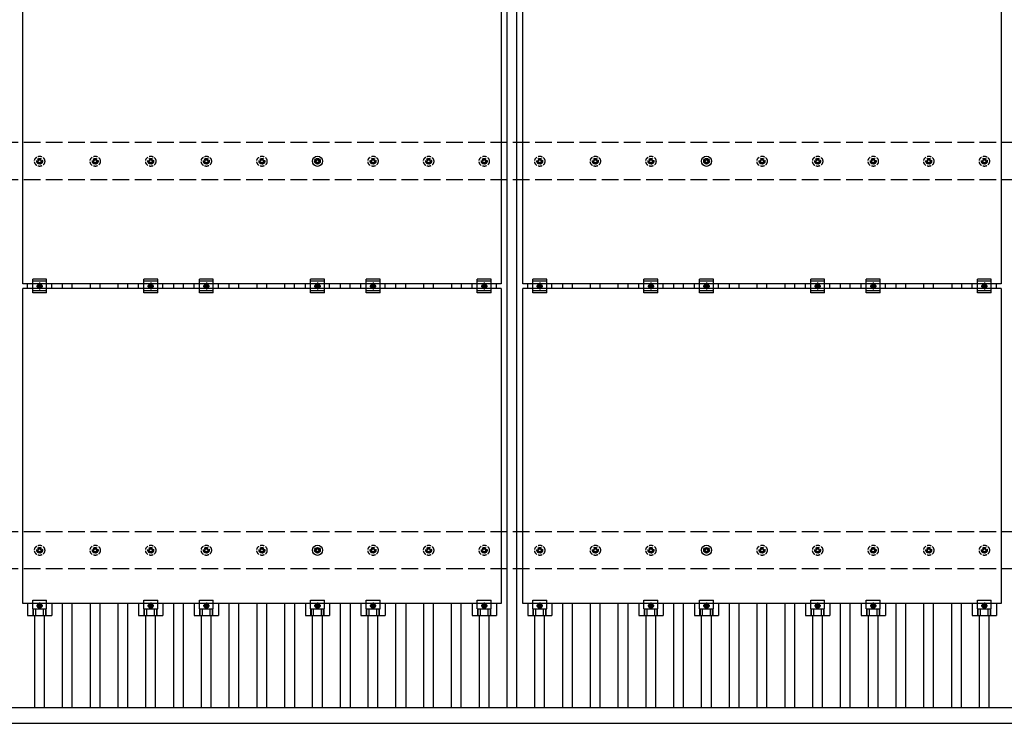
# Model space of a CAD drawing. Units: millimetres. Extents: x 0 to 33640, y 0 to 23760.
# Drawn here: x 4313 to 7856, y 14701 to 17233 of the extents above; entities that cross this region are included whole.
import ezdxf

# ---------------------------------------------------------------- set-up
doc = ezdxf.new("R2010")
doc.units = ezdxf.units.MM
doc.linetypes.add('YCENTER_1', pattern=[13, 10, -1, 1, -1])
doc.linetypes.add('YHIDDEN_1', pattern=[4, 3, -1])
doc.layers.add('YKK_13', color=4, linetype='Continuous', lineweight=30)
doc.layers.add('YKK_A1', color=4, linetype='Continuous', lineweight=30)

msp = doc.modelspace()

# ---------------------------------------------------------------- linework, layer by layer
at = {"layer": 'YKK_13'}
for p, q in [((4323.4, 16283.1), (4323.4, 17417.1)), ((6045.4, 17417.1), (6045.4, 16283.1)), ((6123.4, 16283.1), (6123.4, 17417.1)), ((7845.4, 17417.1), (7845.4, 16283.1)), ((5382.7, 16733.6), (5382.7, 16729.1)), ((5386.2, 16733.6), (5386.2, 16729.1)), ((6782.7, 16733.6), (6782.7, 16729.1)), ((6786.2, 16733.6), (6786.2, 16729.1)), ((5374.4, 16725.3), (5378.8, 16725.3)), ((5374.4, 16721.8), (5378.8, 16721.8)), ((5382.7, 16718), (5382.7, 16713.6)), ((5386.2, 16718), (5386.2, 16713.6)), ((5390, 16725.3), (5394.4, 16725.3)), ((5390, 16721.8), (5394.4, 16721.8)), ((6774.4, 16725.3), (6778.8, 16725.3)), ((6774.4, 16721.8), (6778.8, 16721.8)), ((6782.7, 16718), (6782.7, 16713.6)), ((6786.2, 16718), (6786.2, 16713.6)), ((6790, 16725.3), (6794.4, 16725.3)), ((6790, 16721.8), (6794.4, 16721.8)), ((6045.4, 16283.1), (4323.4, 16283.1)), ((4323.4, 15132.1), (4323.4, 16266.1)), ((6045.4, 16266.1), (4323.4, 16266.1)), ((4340.8, 16266.1), (4340.8, 16283.1)), ((4359.4, 16249.6), (4359.4, 16299.6)), ((4409.4, 16299.6), (4359.4, 16299.6)), ((4409.4, 16291.6), (4359.4, 16291.6)), ((4377.9, 16278.3), (4384.4, 16282.1)), ((4377.9, 16270.8), (4377.9, 16278.3)), ((4384.4, 16267.1), (4377.9, 16270.8)), ((4384.4, 16282.1), (4390.9, 16278.3)), ((4390.9, 16270.8), (4384.4, 16267.1)), ((4390.9, 16278.3), (4390.9, 16270.8)), ((4409.4, 16249.6), (4409.4, 16299.6)), ((4428.1, 16266.1), (4428.1, 16283.1)), ((4740.8, 16266.1), (4740.8, 16283.1)), ((4759.4, 16249.6), (4759.4, 16299.6)), ((4809.4, 16299.6), (4759.4, 16299.6)), ((4809.4, 16291.6), (4759.4, 16291.6)), ((4777.9, 16278.3), (4784.4, 16282.1)), ((4777.9, 16270.8), (4777.9, 16278.3)), ((4784.4, 16267.1), (4777.9, 16270.8)), ((4784.4, 16282.1), (4790.9, 16278.3)), ((4790.9, 16270.8), (4784.4, 16267.1)), ((4790.9, 16278.3), (4790.9, 16270.8)), ((4809.4, 16249.6), (4809.4, 16299.6)), ((4828.1, 16266.1), (4828.1, 16283.1)), ((4940.8, 16266.1), (4940.8, 16283.1)), ((4959.4, 16249.6), (4959.4, 16299.6)), ((5009.4, 16299.6), (4959.4, 16299.6)), ((5009.4, 16291.6), (4959.4, 16291.6)), ((4977.9, 16278.3), (4984.4, 16282.1)), ((4977.9, 16270.8), (4977.9, 16278.3)), ((4984.4, 16267.1), (4977.9, 16270.8)), ((4984.4, 16282.1), (4990.9, 16278.3)), ((4990.9, 16270.8), (4984.4, 16267.1)), ((4990.9, 16278.3), (4990.9, 16270.8)), ((5009.4, 16249.6), (5009.4, 16299.6)), ((5028.1, 16266.1), (5028.1, 16283.1)), ((5340.8, 16266.1), (5340.8, 16283.1)), ((5359.4, 16249.6), (5359.4, 16299.6)), ((5409.4, 16299.6), (5359.4, 16299.6)), ((5409.4, 16291.6), (5359.4, 16291.6)), ((5377.9, 16278.3), (5384.4, 16282.1)), ((5377.9, 16270.8), (5377.9, 16278.3)), ((5384.4, 16267.1), (5377.9, 16270.8)), ((5384.4, 16282.1), (5390.9, 16278.3)), ((5390.9, 16270.8), (5384.4, 16267.1)), ((5390.9, 16278.3), (5390.9, 16270.8)), ((5409.4, 16249.6), (5409.4, 16299.6)), ((5428.1, 16266.1), (5428.1, 16283.1)), ((5540.8, 16266.1), (5540.8, 16283.1)), ((5559.4, 16249.6), (5559.4, 16299.6)), ((5609.4, 16299.6), (5559.4, 16299.6)), ((5609.4, 16291.6), (5559.4, 16291.6)), ((5577.9, 16278.3), (5584.4, 16282.1)), ((5577.9, 16270.8), (5577.9, 16278.3)), ((5584.4, 16267.1), (5577.9, 16270.8)), ((5584.4, 16282.1), (5590.9, 16278.3)), ((5590.9, 16270.8), (5584.4, 16267.1)), ((5590.9, 16278.3), (5590.9, 16270.8)), ((5609.4, 16249.6), (5609.4, 16299.6)), ((5628.1, 16266.1), (5628.1, 16283.1)), ((5940.8, 16266.1), (5940.8, 16283.1)), ((5959.4, 16249.6), (5959.4, 16299.6)), ((6009.4, 16299.6), (5959.4, 16299.6)), ((6009.4, 16291.6), (5959.4, 16291.6)), ((5977.9, 16278.3), (5984.4, 16282.1)), ((5977.9, 16270.8), (5977.9, 16278.3)), ((5984.4, 16267.1), (5977.9, 16270.8)), ((5984.4, 16282.1), (5990.9, 16278.3)), ((5990.9, 16270.8), (5984.4, 16267.1)), ((5990.9, 16278.3), (5990.9, 16270.8)), ((6009.4, 16249.6), (6009.4, 16299.6)), ((6028.1, 16266.1), (6028.1, 16283.1)), ((6045.4, 16266.1), (6045.4, 15132.1)), ((7845.4, 16283.1), (6123.4, 16283.1)), ((6123.4, 15132.1), (6123.4, 16266.1)), ((7845.4, 16266.1), (6123.4, 16266.1)), ((6140.8, 16266.1), (6140.8, 16283.1)), ((6159.4, 16249.6), (6159.4, 16299.6)), ((6209.4, 16299.6), (6159.4, 16299.6)), ((6209.4, 16291.6), (6159.4, 16291.6)), ((6177.9, 16278.3), (6184.4, 16282.1)), ((6177.9, 16270.8), (6177.9, 16278.3)), ((6184.4, 16267.1), (6177.9, 16270.8)), ((6184.4, 16282.1), (6190.9, 16278.3)), ((6190.9, 16270.8), (6184.4, 16267.1)), ((6190.9, 16278.3), (6190.9, 16270.8)), ((6209.4, 16249.6), (6209.4, 16299.6)), ((6228.1, 16266.1), (6228.1, 16283.1)), ((6540.8, 16266.1), (6540.8, 16283.1)), ((6559.4, 16249.6), (6559.4, 16299.6)), ((6609.4, 16299.6), (6559.4, 16299.6)), ((6609.4, 16291.6), (6559.4, 16291.6)), ((6577.9, 16278.3), (6584.4, 16282.1)), ((6577.9, 16270.8), (6577.9, 16278.3)), ((6584.4, 16267.1), (6577.9, 16270.8)), ((6584.4, 16282.1), (6590.9, 16278.3)), ((6590.9, 16270.8), (6584.4, 16267.1)), ((6590.9, 16278.3), (6590.9, 16270.8)), ((6609.4, 16249.6), (6609.4, 16299.6)), ((6628.1, 16266.1), (6628.1, 16283.1)), ((6740.8, 16266.1), (6740.8, 16283.1)), ((6759.4, 16249.6), (6759.4, 16299.6)), ((6809.4, 16299.6), (6759.4, 16299.6)), ((6809.4, 16291.6), (6759.4, 16291.6)), ((6777.9, 16278.3), (6784.4, 16282.1)), ((6777.9, 16270.8), (6777.9, 16278.3)), ((6784.4, 16267.1), (6777.9, 16270.8)), ((6784.4, 16282.1), (6790.9, 16278.3)), ((6790.9, 16270.8), (6784.4, 16267.1)), ((6790.9, 16278.3), (6790.9, 16270.8)), ((6809.4, 16249.6), (6809.4, 16299.6)), ((6828.1, 16266.1), (6828.1, 16283.1)), ((7140.8, 16266.1), (7140.8, 16283.1)), ((7159.4, 16249.6), (7159.4, 16299.6)), ((7209.4, 16299.6), (7159.4, 16299.6)), ((7209.4, 16291.6), (7159.4, 16291.6)), ((7177.9, 16278.3), (7184.4, 16282.1)), ((7177.9, 16270.8), (7177.9, 16278.3)), ((7184.4, 16267.1), (7177.9, 16270.8)), ((7184.4, 16282.1), (7190.9, 16278.3)), ((7190.9, 16270.8), (7184.4, 16267.1)), ((7190.9, 16278.3), (7190.9, 16270.8)), ((7209.4, 16249.6), (7209.4, 16299.6)), ((7228.1, 16266.1), (7228.1, 16283.1)), ((7340.8, 16266.1), (7340.8, 16283.1)), ((7359.4, 16249.6), (7359.4, 16299.6)), ((7409.4, 16299.6), (7359.4, 16299.6)), ((7409.4, 16291.6), (7359.4, 16291.6)), ((7377.9, 16278.3), (7384.4, 16282.1)), ((7377.9, 16270.8), (7377.9, 16278.3)), ((7384.4, 16267.1), (7377.9, 16270.8)), ((7384.4, 16282.1), (7390.9, 16278.3)), ((7390.9, 16270.8), (7384.4, 16267.1)), ((7390.9, 16278.3), (7390.9, 16270.8)), ((7409.4, 16249.6), (7409.4, 16299.6)), ((7428.1, 16266.1), (7428.1, 16283.1)), ((7740.8, 16266.1), (7740.8, 16283.1)), ((7759.4, 16249.6), (7759.4, 16299.6)), ((7809.4, 16299.6), (7759.4, 16299.6)), ((7809.4, 16291.6), (7759.4, 16291.6)), ((7777.9, 16278.3), (7784.4, 16282.1)), ((7777.9, 16270.8), (7777.9, 16278.3)), ((7784.4, 16267.1), (7777.9, 16270.8)), ((7784.4, 16282.1), (7790.9, 16278.3)), ((7790.9, 16270.8), (7784.4, 16267.1)), ((7790.9, 16278.3), (7790.9, 16270.8)), ((7809.4, 16249.6), (7809.4, 16299.6)), ((7828.1, 16266.1), (7828.1, 16283.1)), ((7845.4, 16266.1), (7845.4, 15132.1)), ((4409.4, 16257.6), (4359.4, 16257.6)), ((4409.4, 16249.6), (4359.4, 16249.6)), ((4809.4, 16257.6), (4759.4, 16257.6)), ((4809.4, 16249.6), (4759.4, 16249.6)), ((5009.4, 16257.6), (4959.4, 16257.6)), ((5009.4, 16249.6), (4959.4, 16249.6)), ((5409.4, 16257.6), (5359.4, 16257.6)), ((5409.4, 16249.6), (5359.4, 16249.6)), ((5609.4, 16257.6), (5559.4, 16257.6)), ((5609.4, 16249.6), (5559.4, 16249.6)), ((6009.4, 16257.6), (5959.4, 16257.6)), ((6009.4, 16249.6), (5959.4, 16249.6)), ((6209.4, 16257.6), (6159.4, 16257.6)), ((6209.4, 16249.6), (6159.4, 16249.6)), ((6609.4, 16257.6), (6559.4, 16257.6)), ((6609.4, 16249.6), (6559.4, 16249.6)), ((6809.4, 16257.6), (6759.4, 16257.6)), ((6809.4, 16249.6), (6759.4, 16249.6)), ((7209.4, 16257.6), (7159.4, 16257.6)), ((7209.4, 16249.6), (7159.4, 16249.6)), ((7409.4, 16257.6), (7359.4, 16257.6)), ((7409.4, 16249.6), (7359.4, 16249.6)), ((7809.4, 16257.6), (7759.4, 16257.6)), ((7809.4, 16249.6), (7759.4, 16249.6)), ((5374.4, 15325.3), (5378.8, 15325.3)), ((5374.4, 15321.8), (5378.8, 15321.8)), ((5382.7, 15333.6), (5382.7, 15329.1)), ((5382.7, 15318), (5382.7, 15313.6)), ((5386.2, 15333.6), (5386.2, 15329.1)), ((5386.2, 15318), (5386.2, 15313.6)), ((5390, 15325.3), (5394.4, 15325.3)), ((5390, 15321.8), (5394.4, 15321.8)), ((6774.4, 15325.3), (6778.8, 15325.3)), ((6774.4, 15321.8), (6778.8, 15321.8)), ((6782.7, 15333.6), (6782.7, 15329.1)), ((6782.7, 15318), (6782.7, 15313.6)), ((6786.2, 15333.6), (6786.2, 15329.1)), ((6786.2, 15318), (6786.2, 15313.6)), ((6790, 15325.3), (6794.4, 15325.3)), ((6790, 15321.8), (6794.4, 15321.8)), ((6045.4, 15132.1), (4323.4, 15132.1)), ((4340.8, 15132.1), (4340.8, 15088.6)), ((4359.4, 15112.8), (4359.4, 15144.1)), ((4359.4, 15144.1), (4409.4, 15144.1)), ((4384.4, 15131.1), (4377.9, 15127.3)), ((4390.9, 15127.3), (4384.4, 15131.1)), ((4409.4, 15112.8), (4409.4, 15144.1)), ((4428.1, 15132.1), (4428.1, 15088.6)), ((4740.8, 15132.1), (4740.8, 15088.6)), ((4759.4, 15112.8), (4759.4, 15144.1)), ((4759.4, 15144.1), (4809.4, 15144.1)), ((4784.4, 15131.1), (4777.9, 15127.3)), ((4790.9, 15127.3), (4784.4, 15131.1)), ((4809.4, 15112.8), (4809.4, 15144.1)), ((4828.1, 15132.1), (4828.1, 15088.6)), ((4940.8, 15132.1), (4940.8, 15088.6)), ((4959.4, 15112.8), (4959.4, 15144.1)), ((4959.4, 15144.1), (5009.4, 15144.1)), ((4984.4, 15131.1), (4977.9, 15127.3)), ((4990.9, 15127.3), (4984.4, 15131.1)), ((5009.4, 15112.8), (5009.4, 15144.1)), ((5028.1, 15132.1), (5028.1, 15088.6)), ((5340.8, 15132.1), (5340.8, 15088.6)), ((5359.4, 15112.8), (5359.4, 15144.1)), ((5359.4, 15144.1), (5409.4, 15144.1)), ((5384.4, 15131.1), (5377.9, 15127.3)), ((5390.9, 15127.3), (5384.4, 15131.1)), ((5409.4, 15112.8), (5409.4, 15144.1)), ((5428.1, 15132.1), (5428.1, 15088.6)), ((5540.8, 15132.1), (5540.8, 15088.6)), ((5559.4, 15112.8), (5559.4, 15144.1)), ((5559.4, 15144.1), (5609.4, 15144.1)), ((5584.4, 15131.1), (5577.9, 15127.3)), ((5590.9, 15127.3), (5584.4, 15131.1)), ((5609.4, 15112.8), (5609.4, 15144.1)), ((5628.1, 15132.1), (5628.1, 15088.6)), ((5940.8, 15132.1), (5940.8, 15088.6)), ((5959.4, 15112.8), (5959.4, 15144.1)), ((5959.4, 15144.1), (6009.4, 15144.1)), ((5984.4, 15131.1), (5977.9, 15127.3)), ((5990.9, 15127.3), (5984.4, 15131.1)), ((6009.4, 15112.8), (6009.4, 15144.1)), ((6028.1, 15132.1), (6028.1, 15088.6)), ((7845.4, 15132.1), (6123.4, 15132.1)), ((6140.8, 15132.1), (6140.8, 15088.6)), ((6159.4, 15112.8), (6159.4, 15144.1)), ((6159.4, 15144.1), (6209.4, 15144.1)), ((6184.4, 15131.1), (6177.9, 15127.3)), ((6190.9, 15127.3), (6184.4, 15131.1)), ((6209.4, 15112.8), (6209.4, 15144.1)), ((6228.1, 15132.1), (6228.1, 15088.6)), ((6540.8, 15132.1), (6540.8, 15088.6)), ((6559.4, 15112.8), (6559.4, 15144.1)), ((6559.4, 15144.1), (6609.4, 15144.1)), ((6584.4, 15131.1), (6577.9, 15127.3)), ((6590.9, 15127.3), (6584.4, 15131.1)), ((6609.4, 15112.8), (6609.4, 15144.1)), ((6628.1, 15132.1), (6628.1, 15088.6)), ((6740.8, 15132.1), (6740.8, 15088.6)), ((6759.4, 15112.8), (6759.4, 15144.1)), ((6759.4, 15144.1), (6809.4, 15144.1)), ((6784.4, 15131.1), (6777.9, 15127.3)), ((6790.9, 15127.3), (6784.4, 15131.1)), ((6809.4, 15112.8), (6809.4, 15144.1)), ((6828.1, 15132.1), (6828.1, 15088.6)), ((7140.8, 15132.1), (7140.8, 15088.6)), ((7159.4, 15112.8), (7159.4, 15144.1)), ((7159.4, 15144.1), (7209.4, 15144.1)), ((7184.4, 15131.1), (7177.9, 15127.3)), ((7190.9, 15127.3), (7184.4, 15131.1)), ((7209.4, 15112.8), (7209.4, 15144.1)), ((7228.1, 15132.1), (7228.1, 15088.6)), ((7340.8, 15132.1), (7340.8, 15088.6)), ((7359.4, 15112.8), (7359.4, 15144.1)), ((7359.4, 15144.1), (7409.4, 15144.1)), ((7384.4, 15131.1), (7377.9, 15127.3)), ((7390.9, 15127.3), (7384.4, 15131.1)), ((7409.4, 15112.8), (7409.4, 15144.1)), ((7428.1, 15132.1), (7428.1, 15088.6)), ((7740.8, 15132.1), (7740.8, 15088.6)), ((7759.4, 15112.8), (7759.4, 15144.1)), ((7759.4, 15144.1), (7809.4, 15144.1)), ((7784.4, 15131.1), (7777.9, 15127.3)), ((7790.9, 15127.3), (7784.4, 15131.1)), ((7809.4, 15112.8), (7809.4, 15144.1)), ((7828.1, 15132.1), (7828.1, 15088.6)), ((4359.4, 15112.8), (4409.4, 15112.8)), ((4360.9, 15088.6), (4360.9, 15112.8)), ((4362.3, 15088.6), (4362.3, 15112.8)), ((4370.5, 15088.6), (4370.5, 15112.8)), ((4377.9, 15127.3), (4377.9, 15119.8)), ((4377.9, 15119.8), (4384.4, 15116.1)), ((4384.4, 15116.1), (4390.9, 15119.8)), ((4390.9, 15119.8), (4390.9, 15127.3)), ((4398.3, 15088.6), (4398.3, 15112.8)), ((4406.5, 15088.6), (4406.5, 15112.8)), ((4407.9, 15088.6), (4407.9, 15112.8)), ((4759.4, 15112.8), (4809.4, 15112.8)), ((4760.9, 15088.6), (4760.9, 15112.8)), ((4762.3, 15088.6), (4762.3, 15112.8)), ((4770.5, 15088.6), (4770.5, 15112.8)), ((4777.9, 15127.3), (4777.9, 15119.8)), ((4777.9, 15119.8), (4784.4, 15116.1)), ((4784.4, 15116.1), (4790.9, 15119.8)), ((4790.9, 15119.8), (4790.9, 15127.3)), ((4798.3, 15088.6), (4798.3, 15112.8)), ((4806.5, 15088.6), (4806.5, 15112.8)), ((4807.9, 15088.6), (4807.9, 15112.8)), ((4959.4, 15112.8), (5009.4, 15112.8)), ((4960.9, 15088.6), (4960.9, 15112.8)), ((4962.3, 15088.6), (4962.3, 15112.8)), ((4970.5, 15088.6), (4970.5, 15112.8)), ((4977.9, 15127.3), (4977.9, 15119.8)), ((4977.9, 15119.8), (4984.4, 15116.1)), ((4984.4, 15116.1), (4990.9, 15119.8)), ((4990.9, 15119.8), (4990.9, 15127.3)), ((4998.3, 15088.6), (4998.3, 15112.8)), ((5006.5, 15088.6), (5006.5, 15112.8)), ((5007.9, 15088.6), (5007.9, 15112.8)), ((5359.4, 15112.8), (5409.4, 15112.8)), ((5360.9, 15088.6), (5360.9, 15112.8)), ((5362.3, 15088.6), (5362.3, 15112.8)), ((5370.5, 15088.6), (5370.5, 15112.8)), ((5377.9, 15127.3), (5377.9, 15119.8)), ((5377.9, 15119.8), (5384.4, 15116.1)), ((5384.4, 15116.1), (5390.9, 15119.8)), ((5390.9, 15119.8), (5390.9, 15127.3)), ((5398.3, 15088.6), (5398.3, 15112.8)), ((5406.5, 15088.6), (5406.5, 15112.8)), ((5407.9, 15088.6), (5407.9, 15112.8)), ((5559.4, 15112.8), (5609.4, 15112.8)), ((5560.9, 15088.6), (5560.9, 15112.8)), ((5562.3, 15088.6), (5562.3, 15112.8)), ((5570.5, 15088.6), (5570.5, 15112.8)), ((5577.9, 15127.3), (5577.9, 15119.8)), ((5577.9, 15119.8), (5584.4, 15116.1)), ((5584.4, 15116.1), (5590.9, 15119.8)), ((5590.9, 15119.8), (5590.9, 15127.3)), ((5598.3, 15088.6), (5598.3, 15112.8)), ((5606.5, 15088.6), (5606.5, 15112.8)), ((5607.9, 15088.6), (5607.9, 15112.8)), ((5959.4, 15112.8), (6009.4, 15112.8)), ((5960.9, 15088.6), (5960.9, 15112.8)), ((5962.3, 15088.6), (5962.3, 15112.8)), ((5970.5, 15088.6), (5970.5, 15112.8)), ((5977.9, 15127.3), (5977.9, 15119.8)), ((5977.9, 15119.8), (5984.4, 15116.1)), ((5984.4, 15116.1), (5990.9, 15119.8)), ((5990.9, 15119.8), (5990.9, 15127.3)), ((5998.3, 15088.6), (5998.3, 15112.8)), ((6006.5, 15088.6), (6006.5, 15112.8)), ((6007.9, 15088.6), (6007.9, 15112.8)), ((6159.4, 15112.8), (6209.4, 15112.8)), ((6160.9, 15088.6), (6160.9, 15112.8)), ((6162.3, 15088.6), (6162.3, 15112.8)), ((6170.5, 15088.6), (6170.5, 15112.8)), ((6177.9, 15127.3), (6177.9, 15119.8)), ((6177.9, 15119.8), (6184.4, 15116.1)), ((6184.4, 15116.1), (6190.9, 15119.8)), ((6190.9, 15119.8), (6190.9, 15127.3)), ((6198.3, 15088.6), (6198.3, 15112.8)), ((6206.5, 15088.6), (6206.5, 15112.8)), ((6207.9, 15088.6), (6207.9, 15112.8)), ((6559.4, 15112.8), (6609.4, 15112.8)), ((6560.9, 15088.6), (6560.9, 15112.8)), ((6562.3, 15088.6), (6562.3, 15112.8)), ((6570.5, 15088.6), (6570.5, 15112.8)), ((6577.9, 15127.3), (6577.9, 15119.8)), ((6577.9, 15119.8), (6584.4, 15116.1)), ((6584.4, 15116.1), (6590.9, 15119.8)), ((6590.9, 15119.8), (6590.9, 15127.3)), ((6598.3, 15088.6), (6598.3, 15112.8)), ((6606.5, 15088.6), (6606.5, 15112.8)), ((6607.9, 15088.6), (6607.9, 15112.8)), ((6759.4, 15112.8), (6809.4, 15112.8)), ((6760.9, 15088.6), (6760.9, 15112.8)), ((6762.3, 15088.6), (6762.3, 15112.8)), ((6770.5, 15088.6), (6770.5, 15112.8)), ((6777.9, 15127.3), (6777.9, 15119.8)), ((6777.9, 15119.8), (6784.4, 15116.1)), ((6784.4, 15116.1), (6790.9, 15119.8)), ((6790.9, 15119.8), (6790.9, 15127.3)), ((6798.3, 15088.6), (6798.3, 15112.8)), ((6806.5, 15088.6), (6806.5, 15112.8)), ((6807.9, 15088.6), (6807.9, 15112.8)), ((7159.4, 15112.8), (7209.4, 15112.8)), ((7160.9, 15088.6), (7160.9, 15112.8)), ((7162.3, 15088.6), (7162.3, 15112.8)), ((7170.5, 15088.6), (7170.5, 15112.8)), ((7177.9, 15127.3), (7177.9, 15119.8)), ((7177.9, 15119.8), (7184.4, 15116.1)), ((7184.4, 15116.1), (7190.9, 15119.8)), ((7190.9, 15119.8), (7190.9, 15127.3)), ((7198.3, 15088.6), (7198.3, 15112.8)), ((7206.5, 15088.6), (7206.5, 15112.8)), ((7207.9, 15088.6), (7207.9, 15112.8)), ((7359.4, 15112.8), (7409.4, 15112.8)), ((7360.9, 15088.6), (7360.9, 15112.8)), ((7362.3, 15088.6), (7362.3, 15112.8)), ((7370.5, 15088.6), (7370.5, 15112.8)), ((7377.9, 15127.3), (7377.9, 15119.8)), ((7377.9, 15119.8), (7384.4, 15116.1)), ((7384.4, 15116.1), (7390.9, 15119.8)), ((7390.9, 15119.8), (7390.9, 15127.3)), ((7398.3, 15088.6), (7398.3, 15112.8)), ((7406.5, 15088.6), (7406.5, 15112.8)), ((7407.9, 15088.6), (7407.9, 15112.8)), ((7759.4, 15112.8), (7809.4, 15112.8)), ((7760.9, 15088.6), (7760.9, 15112.8)), ((7762.3, 15088.6), (7762.3, 15112.8)), ((7770.5, 15088.6), (7770.5, 15112.8)), ((7777.9, 15127.3), (7777.9, 15119.8)), ((7777.9, 15119.8), (7784.4, 15116.1)), ((7784.4, 15116.1), (7790.9, 15119.8)), ((7790.9, 15119.8), (7790.9, 15127.3)), ((7798.3, 15088.6), (7798.3, 15112.8)), ((7806.5, 15088.6), (7806.5, 15112.8)), ((7807.9, 15088.6), (7807.9, 15112.8)), ((4340.8, 15088.6), (4428.1, 15088.6)), ((4740.8, 15088.6), (4828.1, 15088.6)), ((4940.8, 15088.6), (5028.1, 15088.6)), ((5340.8, 15088.6), (5428.1, 15088.6)), ((5540.8, 15088.6), (5628.1, 15088.6)), ((5940.8, 15088.6), (6028.1, 15088.6)), ((6140.8, 15088.6), (6228.1, 15088.6)), ((6540.8, 15088.6), (6628.1, 15088.6)), ((6740.8, 15088.6), (6828.1, 15088.6)), ((7140.8, 15088.6), (7228.1, 15088.6)), ((7340.8, 15088.6), (7428.1, 15088.6)), ((7740.8, 15088.6), (7828.1, 15088.6))]:
    msp.add_line(p, q, dxfattribs=at)
at = {"layer": 'YKK_13', "linetype": 'YHIDDEN_1', "ltscale": 5}
for p, q in [((4382.7, 16733.6), (4382.7, 16729.1)), ((4386.2, 16733.6), (4386.2, 16729.1)), ((4582.7, 16733.6), (4582.7, 16729.1)), ((4586.2, 16733.6), (4586.2, 16729.1)), ((4782.7, 16733.6), (4782.7, 16729.1)), ((4786.2, 16733.6), (4786.2, 16729.1)), ((4982.7, 16733.6), (4982.7, 16729.1)), ((4986.2, 16733.6), (4986.2, 16729.1)), ((5182.7, 16733.6), (5182.7, 16729.1)), ((5186.2, 16733.6), (5186.2, 16729.1)), ((5582.7, 16733.6), (5582.7, 16729.1)), ((5586.2, 16733.6), (5586.2, 16729.1)), ((5782.7, 16733.6), (5782.7, 16729.1)), ((5786.2, 16733.6), (5786.2, 16729.1)), ((5982.7, 16733.6), (5982.7, 16729.1)), ((5986.2, 16733.6), (5986.2, 16729.1)), ((6182.7, 16733.6), (6182.7, 16729.1)), ((6186.2, 16733.6), (6186.2, 16729.1)), ((6382.7, 16733.6), (6382.7, 16729.1)), ((6386.2, 16733.6), (6386.2, 16729.1)), ((6582.7, 16733.6), (6582.7, 16729.1)), ((6586.2, 16733.6), (6586.2, 16729.1)), ((6982.7, 16733.6), (6982.7, 16729.1)), ((6986.2, 16733.6), (6986.2, 16729.1)), ((7182.7, 16733.6), (7182.7, 16729.1)), ((7186.2, 16733.6), (7186.2, 16729.1)), ((7382.7, 16733.6), (7382.7, 16729.1)), ((7386.2, 16733.6), (7386.2, 16729.1)), ((7582.7, 16733.6), (7582.7, 16729.1)), ((7586.2, 16733.6), (7586.2, 16729.1)), ((7782.7, 16733.6), (7782.7, 16729.1)), ((7786.2, 16733.6), (7786.2, 16729.1)), ((4374.4, 16725.3), (4378.8, 16725.3)), ((4374.4, 16721.8), (4378.8, 16721.8)), ((4382.7, 16718), (4382.7, 16713.6)), ((4386.2, 16718), (4386.2, 16713.6)), ((4390, 16725.3), (4394.4, 16725.3)), ((4390, 16721.8), (4394.4, 16721.8)), ((4574.4, 16725.3), (4578.8, 16725.3)), ((4574.4, 16721.8), (4578.8, 16721.8)), ((4582.7, 16718), (4582.7, 16713.6)), ((4586.2, 16718), (4586.2, 16713.6)), ((4590, 16725.3), (4594.4, 16725.3)), ((4590, 16721.8), (4594.4, 16721.8)), ((4774.4, 16725.3), (4778.8, 16725.3)), ((4774.4, 16721.8), (4778.8, 16721.8)), ((4782.7, 16718), (4782.7, 16713.6)), ((4786.2, 16718), (4786.2, 16713.6)), ((4790, 16725.3), (4794.4, 16725.3)), ((4790, 16721.8), (4794.4, 16721.8)), ((4974.4, 16725.3), (4978.8, 16725.3)), ((4974.4, 16721.8), (4978.8, 16721.8)), ((4982.7, 16718), (4982.7, 16713.6)), ((4986.2, 16718), (4986.2, 16713.6)), ((4990, 16725.3), (4994.4, 16725.3)), ((4990, 16721.8), (4994.4, 16721.8)), ((5174.4, 16725.3), (5178.8, 16725.3)), ((5174.4, 16721.8), (5178.8, 16721.8)), ((5182.7, 16718), (5182.7, 16713.6)), ((5186.2, 16718), (5186.2, 16713.6)), ((5190, 16725.3), (5194.4, 16725.3)), ((5190, 16721.8), (5194.4, 16721.8)), ((5574.4, 16725.3), (5578.8, 16725.3)), ((5574.4, 16721.8), (5578.8, 16721.8)), ((5582.7, 16718), (5582.7, 16713.6)), ((5586.2, 16718), (5586.2, 16713.6)), ((5590, 16725.3), (5594.4, 16725.3)), ((5590, 16721.8), (5594.4, 16721.8)), ((5774.4, 16725.3), (5778.8, 16725.3)), ((5774.4, 16721.8), (5778.8, 16721.8)), ((5782.7, 16718), (5782.7, 16713.6)), ((5786.2, 16718), (5786.2, 16713.6)), ((5790, 16725.3), (5794.4, 16725.3)), ((5790, 16721.8), (5794.4, 16721.8)), ((5974.4, 16725.3), (5978.8, 16725.3)), ((5974.4, 16721.8), (5978.8, 16721.8)), ((5982.7, 16718), (5982.7, 16713.6)), ((5986.2, 16718), (5986.2, 16713.6)), ((5990, 16725.3), (5994.4, 16725.3)), ((5990, 16721.8), (5994.4, 16721.8)), ((6174.4, 16725.3), (6178.8, 16725.3)), ((6174.4, 16721.8), (6178.8, 16721.8)), ((6182.7, 16718), (6182.7, 16713.6)), ((6186.2, 16718), (6186.2, 16713.6)), ((6190, 16725.3), (6194.4, 16725.3)), ((6190, 16721.8), (6194.4, 16721.8)), ((6374.4, 16725.3), (6378.8, 16725.3)), ((6374.4, 16721.8), (6378.8, 16721.8)), ((6382.7, 16718), (6382.7, 16713.6)), ((6386.2, 16718), (6386.2, 16713.6)), ((6390, 16725.3), (6394.4, 16725.3)), ((6390, 16721.8), (6394.4, 16721.8)), ((6574.4, 16725.3), (6578.8, 16725.3)), ((6574.4, 16721.8), (6578.8, 16721.8)), ((6582.7, 16718), (6582.7, 16713.6)), ((6586.2, 16718), (6586.2, 16713.6)), ((6590, 16725.3), (6594.4, 16725.3)), ((6590, 16721.8), (6594.4, 16721.8)), ((6974.4, 16725.3), (6978.8, 16725.3)), ((6974.4, 16721.8), (6978.8, 16721.8)), ((6982.7, 16718), (6982.7, 16713.6)), ((6986.2, 16718), (6986.2, 16713.6)), ((6990, 16725.3), (6994.4, 16725.3)), ((6990, 16721.8), (6994.4, 16721.8)), ((7174.4, 16725.3), (7178.8, 16725.3)), ((7174.4, 16721.8), (7178.8, 16721.8)), ((7182.7, 16718), (7182.7, 16713.6)), ((7186.2, 16718), (7186.2, 16713.6)), ((7190, 16725.3), (7194.4, 16725.3)), ((7190, 16721.8), (7194.4, 16721.8)), ((7374.4, 16725.3), (7378.8, 16725.3)), ((7374.4, 16721.8), (7378.8, 16721.8)), ((7382.7, 16718), (7382.7, 16713.6)), ((7386.2, 16718), (7386.2, 16713.6)), ((7390, 16725.3), (7394.4, 16725.3)), ((7390, 16721.8), (7394.4, 16721.8)), ((7574.4, 16725.3), (7578.8, 16725.3)), ((7574.4, 16721.8), (7578.8, 16721.8)), ((7582.7, 16718), (7582.7, 16713.6)), ((7586.2, 16718), (7586.2, 16713.6)), ((7590, 16725.3), (7594.4, 16725.3)), ((7590, 16721.8), (7594.4, 16721.8)), ((7774.4, 16725.3), (7778.8, 16725.3)), ((7774.4, 16721.8), (7778.8, 16721.8)), ((7782.7, 16718), (7782.7, 16713.6)), ((7786.2, 16718), (7786.2, 16713.6)), ((7790, 16725.3), (7794.4, 16725.3)), ((7790, 16721.8), (7794.4, 16721.8)), ((4374.4, 15325.3), (4378.8, 15325.3)), ((4374.4, 15321.8), (4378.8, 15321.8)), ((4382.7, 15333.6), (4382.7, 15329.1)), ((4382.7, 15318), (4382.7, 15313.6)), ((4386.2, 15333.6), (4386.2, 15329.1)), ((4386.2, 15318), (4386.2, 15313.6)), ((4390, 15325.3), (4394.4, 15325.3)), ((4390, 15321.8), (4394.4, 15321.8)), ((4574.4, 15325.3), (4578.8, 15325.3)), ((4574.4, 15321.8), (4578.8, 15321.8)), ((4582.7, 15333.6), (4582.7, 15329.1)), ((4582.7, 15318), (4582.7, 15313.6)), ((4586.2, 15333.6), (4586.2, 15329.1)), ((4586.2, 15318), (4586.2, 15313.6)), ((4590, 15325.3), (4594.4, 15325.3)), ((4590, 15321.8), (4594.4, 15321.8)), ((4774.4, 15325.3), (4778.8, 15325.3)), ((4774.4, 15321.8), (4778.8, 15321.8)), ((4782.7, 15333.6), (4782.7, 15329.1)), ((4782.7, 15318), (4782.7, 15313.6)), ((4786.2, 15333.6), (4786.2, 15329.1)), ((4786.2, 15318), (4786.2, 15313.6)), ((4790, 15325.3), (4794.4, 15325.3)), ((4790, 15321.8), (4794.4, 15321.8)), ((4974.4, 15325.3), (4978.8, 15325.3)), ((4974.4, 15321.8), (4978.8, 15321.8)), ((4982.7, 15333.6), (4982.7, 15329.1)), ((4982.7, 15318), (4982.7, 15313.6)), ((4986.2, 15333.6), (4986.2, 15329.1)), ((4986.2, 15318), (4986.2, 15313.6)), ((4990, 15325.3), (4994.4, 15325.3)), ((4990, 15321.8), (4994.4, 15321.8)), ((5174.4, 15325.3), (5178.8, 15325.3)), ((5174.4, 15321.8), (5178.8, 15321.8)), ((5182.7, 15333.6), (5182.7, 15329.1)), ((5182.7, 15318), (5182.7, 15313.6)), ((5186.2, 15333.6), (5186.2, 15329.1)), ((5186.2, 15318), (5186.2, 15313.6)), ((5190, 15325.3), (5194.4, 15325.3)), ((5190, 15321.8), (5194.4, 15321.8)), ((5574.4, 15325.3), (5578.8, 15325.3)), ((5574.4, 15321.8), (5578.8, 15321.8)), ((5582.7, 15333.6), (5582.7, 15329.1)), ((5582.7, 15318), (5582.7, 15313.6)), ((5586.2, 15333.6), (5586.2, 15329.1)), ((5586.2, 15318), (5586.2, 15313.6)), ((5590, 15325.3), (5594.4, 15325.3)), ((5590, 15321.8), (5594.4, 15321.8)), ((5774.4, 15325.3), (5778.8, 15325.3)), ((5774.4, 15321.8), (5778.8, 15321.8)), ((5782.7, 15333.6), (5782.7, 15329.1)), ((5782.7, 15318), (5782.7, 15313.6)), ((5786.2, 15333.6), (5786.2, 15329.1)), ((5786.2, 15318), (5786.2, 15313.6)), ((5790, 15325.3), (5794.4, 15325.3)), ((5790, 15321.8), (5794.4, 15321.8)), ((5974.4, 15325.3), (5978.8, 15325.3)), ((5974.4, 15321.8), (5978.8, 15321.8)), ((5982.7, 15333.6), (5982.7, 15329.1)), ((5982.7, 15318), (5982.7, 15313.6)), ((5986.2, 15333.6), (5986.2, 15329.1)), ((5986.2, 15318), (5986.2, 15313.6)), ((5990, 15325.3), (5994.4, 15325.3)), ((5990, 15321.8), (5994.4, 15321.8)), ((6174.4, 15325.3), (6178.8, 15325.3)), ((6174.4, 15321.8), (6178.8, 15321.8)), ((6182.7, 15333.6), (6182.7, 15329.1)), ((6182.7, 15318), (6182.7, 15313.6)), ((6186.2, 15333.6), (6186.2, 15329.1)), ((6186.2, 15318), (6186.2, 15313.6)), ((6190, 15325.3), (6194.4, 15325.3)), ((6190, 15321.8), (6194.4, 15321.8)), ((6374.4, 15325.3), (6378.8, 15325.3)), ((6374.4, 15321.8), (6378.8, 15321.8)), ((6382.7, 15333.6), (6382.7, 15329.1)), ((6382.7, 15318), (6382.7, 15313.6)), ((6386.2, 15333.6), (6386.2, 15329.1)), ((6386.2, 15318), (6386.2, 15313.6)), ((6390, 15325.3), (6394.4, 15325.3)), ((6390, 15321.8), (6394.4, 15321.8)), ((6574.4, 15325.3), (6578.8, 15325.3)), ((6574.4, 15321.8), (6578.8, 15321.8)), ((6582.7, 15333.6), (6582.7, 15329.1)), ((6582.7, 15318), (6582.7, 15313.6)), ((6586.2, 15333.6), (6586.2, 15329.1)), ((6586.2, 15318), (6586.2, 15313.6)), ((6590, 15325.3), (6594.4, 15325.3)), ((6590, 15321.8), (6594.4, 15321.8)), ((6974.4, 15325.3), (6978.8, 15325.3)), ((6974.4, 15321.8), (6978.8, 15321.8)), ((6982.7, 15333.6), (6982.7, 15329.1)), ((6982.7, 15318), (6982.7, 15313.6)), ((6986.2, 15333.6), (6986.2, 15329.1)), ((6986.2, 15318), (6986.2, 15313.6)), ((6990, 15325.3), (6994.4, 15325.3)), ((6990, 15321.8), (6994.4, 15321.8)), ((7174.4, 15325.3), (7178.8, 15325.3)), ((7174.4, 15321.8), (7178.8, 15321.8)), ((7182.7, 15333.6), (7182.7, 15329.1)), ((7182.7, 15318), (7182.7, 15313.6)), ((7186.2, 15333.6), (7186.2, 15329.1)), ((7186.2, 15318), (7186.2, 15313.6)), ((7190, 15325.3), (7194.4, 15325.3)), ((7190, 15321.8), (7194.4, 15321.8)), ((7374.4, 15325.3), (7378.8, 15325.3)), ((7374.4, 15321.8), (7378.8, 15321.8)), ((7382.7, 15333.6), (7382.7, 15329.1)), ((7382.7, 15318), (7382.7, 15313.6)), ((7386.2, 15333.6), (7386.2, 15329.1)), ((7386.2, 15318), (7386.2, 15313.6)), ((7390, 15325.3), (7394.4, 15325.3)), ((7390, 15321.8), (7394.4, 15321.8)), ((7574.4, 15325.3), (7578.8, 15325.3)), ((7574.4, 15321.8), (7578.8, 15321.8)), ((7582.7, 15333.6), (7582.7, 15329.1)), ((7582.7, 15318), (7582.7, 15313.6)), ((7586.2, 15333.6), (7586.2, 15329.1)), ((7586.2, 15318), (7586.2, 15313.6)), ((7590, 15325.3), (7594.4, 15325.3)), ((7590, 15321.8), (7594.4, 15321.8)), ((7774.4, 15325.3), (7778.8, 15325.3)), ((7774.4, 15321.8), (7778.8, 15321.8)), ((7782.7, 15333.6), (7782.7, 15329.1)), ((7782.7, 15318), (7782.7, 15313.6)), ((7786.2, 15333.6), (7786.2, 15329.1)), ((7786.2, 15318), (7786.2, 15313.6)), ((7790, 15325.3), (7794.4, 15325.3)), ((7790, 15321.8), (7794.4, 15321.8))]:
    msp.add_line(p, q, dxfattribs=at)
at = {"layer": 'YKK_13', "linetype": 'YCENTER_1'}
for p, q in [((4372.9, 16274.6), (4395.9, 16274.6)), ((4384.4, 16287.1), (4384.4, 16262.1)), ((4772.9, 16274.6), (4795.9, 16274.6)), ((4784.4, 16287.1), (4784.4, 16262.1)), ((4972.9, 16274.6), (4995.9, 16274.6)), ((4984.4, 16287.1), (4984.4, 16262.1)), ((5372.9, 16274.6), (5395.9, 16274.6)), ((5384.4, 16287.1), (5384.4, 16262.1)), ((5572.9, 16274.6), (5595.9, 16274.6)), ((5584.4, 16287.1), (5584.4, 16262.1)), ((5972.9, 16274.6), (5995.9, 16274.6)), ((5984.4, 16287.1), (5984.4, 16262.1)), ((6172.9, 16274.6), (6195.9, 16274.6)), ((6184.4, 16287.1), (6184.4, 16262.1)), ((6572.9, 16274.6), (6595.9, 16274.6)), ((6584.4, 16287.1), (6584.4, 16262.1)), ((6772.9, 16274.6), (6795.9, 16274.6)), ((6784.4, 16287.1), (6784.4, 16262.1)), ((7172.9, 16274.6), (7195.9, 16274.6)), ((7184.4, 16287.1), (7184.4, 16262.1)), ((7372.9, 16274.6), (7395.9, 16274.6)), ((7384.4, 16287.1), (7384.4, 16262.1)), ((7772.9, 16274.6), (7795.9, 16274.6)), ((7784.4, 16287.1), (7784.4, 16262.1)), ((4384.4, 15136.1), (4384.4, 15111.1)), ((4784.4, 15136.1), (4784.4, 15111.1)), ((4984.4, 15136.1), (4984.4, 15111.1)), ((5384.4, 15136.1), (5384.4, 15111.1)), ((5584.4, 15136.1), (5584.4, 15111.1)), ((5984.4, 15136.1), (5984.4, 15111.1)), ((6184.4, 15136.1), (6184.4, 15111.1)), ((6584.4, 15136.1), (6584.4, 15111.1)), ((6784.4, 15136.1), (6784.4, 15111.1)), ((7184.4, 15136.1), (7184.4, 15111.1)), ((7384.4, 15136.1), (7384.4, 15111.1)), ((7784.4, 15136.1), (7784.4, 15111.1)), ((4395.9, 15123.6), (4372.9, 15123.6)), ((4795.9, 15123.6), (4772.9, 15123.6)), ((4995.9, 15123.6), (4972.9, 15123.6)), ((5395.9, 15123.6), (5372.9, 15123.6)), ((5595.9, 15123.6), (5572.9, 15123.6)), ((5995.9, 15123.6), (5972.9, 15123.6)), ((6195.9, 15123.6), (6172.9, 15123.6)), ((6595.9, 15123.6), (6572.9, 15123.6)), ((6795.9, 15123.6), (6772.9, 15123.6)), ((7195.9, 15123.6), (7172.9, 15123.6)), ((7395.9, 15123.6), (7372.9, 15123.6)), ((7795.9, 15123.6), (7772.9, 15123.6))]:
    msp.add_line(p, q, dxfattribs=at)
at = {"layer": 'YKK_13', "linetype": 'YHIDDEN_1', "ltscale": 5}
for centre, radius in [((4384.4, 16723.6), 18.3), ((4384.4, 16723.6), 10.2), ((4384.4, 16723.6), 5.85), ((4384.4, 16723.6), 5.25), ((4584.4, 16723.6), 18.3), ((4584.4, 16723.6), 10.2), ((4584.4, 16723.6), 5.85), ((4584.4, 16723.6), 5.25), ((4784.4, 16723.6), 18.3), ((4784.4, 16723.6), 10.2), ((4784.4, 16723.6), 5.85), ((4784.4, 16723.6), 5.25), ((4984.4, 16723.6), 18.3), ((4984.4, 16723.6), 10.2), ((4984.4, 16723.6), 5.85), ((4984.4, 16723.6), 5.25), ((5184.4, 16723.6), 18.3), ((5184.4, 16723.6), 10.2), ((5184.4, 16723.6), 5.85), ((5184.4, 16723.6), 5.25), ((5584.4, 16723.6), 18.3), ((5584.4, 16723.6), 10.2), ((5584.4, 16723.6), 5.85), ((5584.4, 16723.6), 5.25), ((5784.4, 16723.6), 18.3), ((5784.4, 16723.6), 10.2), ((5784.4, 16723.6), 5.85), ((5784.4, 16723.6), 5.25), ((5984.4, 16723.6), 18.3), ((5984.4, 16723.6), 10.2), ((5984.4, 16723.6), 5.85), ((5984.4, 16723.6), 5.25), ((6184.4, 16723.6), 18.3), ((6184.4, 16723.6), 10.2), ((6184.4, 16723.6), 5.85), ((6184.4, 16723.6), 5.25), ((6384.4, 16723.6), 18.3), ((6384.4, 16723.6), 10.2), ((6384.4, 16723.6), 5.85), ((6384.4, 16723.6), 5.25), ((6584.4, 16723.6), 18.3), ((6584.4, 16723.6), 10.2), ((6584.4, 16723.6), 5.85), ((6584.4, 16723.6), 5.25), ((6984.4, 16723.6), 18.3), ((6984.4, 16723.6), 10.2), ((6984.4, 16723.6), 5.85), ((6984.4, 16723.6), 5.25), ((7184.4, 16723.6), 18.3), ((7184.4, 16723.6), 10.2), ((7184.4, 16723.6), 5.85), ((7184.4, 16723.6), 5.25), ((7384.4, 16723.6), 18.3), ((7384.4, 16723.6), 10.2), ((7384.4, 16723.6), 5.85), ((7384.4, 16723.6), 5.25), ((7584.4, 16723.6), 18.3), ((7584.4, 16723.6), 10.2), ((7584.4, 16723.6), 5.85), ((7584.4, 16723.6), 5.25), ((7784.4, 16723.6), 18.3), ((7784.4, 16723.6), 10.2), ((7784.4, 16723.6), 5.85), ((7784.4, 16723.6), 5.25), ((4384.4, 15323.6), 18.3), ((4384.4, 15323.6), 10.2), ((4384.4, 15323.6), 5.85), ((4384.4, 15323.6), 5.25), ((4584.4, 15323.6), 18.3), ((4584.4, 15323.6), 10.2), ((4584.4, 15323.6), 5.85), ((4584.4, 15323.6), 5.25), ((4784.4, 15323.6), 18.3), ((4784.4, 15323.6), 10.2), ((4784.4, 15323.6), 5.85), ((4784.4, 15323.6), 5.25), ((4984.4, 15323.6), 18.3), ((4984.4, 15323.6), 10.2), ((4984.4, 15323.6), 5.85), ((4984.4, 15323.6), 5.25), ((5184.4, 15323.6), 18.3), ((5184.4, 15323.6), 10.2), ((5184.4, 15323.6), 5.85), ((5184.4, 15323.6), 5.25), ((5584.4, 15323.6), 18.3), ((5584.4, 15323.6), 10.2), ((5584.4, 15323.6), 5.85), ((5584.4, 15323.6), 5.25), ((5784.4, 15323.6), 18.3), ((5784.4, 15323.6), 10.2), ((5784.4, 15323.6), 5.85), ((5784.4, 15323.6), 5.25), ((5984.4, 15323.6), 18.3), ((5984.4, 15323.6), 10.2), ((5984.4, 15323.6), 5.85), ((5984.4, 15323.6), 5.25), ((6184.4, 15323.6), 18.3), ((6184.4, 15323.6), 10.2), ((6184.4, 15323.6), 5.85), ((6184.4, 15323.6), 5.25), ((6384.4, 15323.6), 18.3), ((6384.4, 15323.6), 10.2), ((6384.4, 15323.6), 5.85), ((6384.4, 15323.6), 5.25), ((6584.4, 15323.6), 18.3), ((6584.4, 15323.6), 10.2), ((6584.4, 15323.6), 5.85), ((6584.4, 15323.6), 5.25), ((6984.4, 15323.6), 18.3), ((6984.4, 15323.6), 10.2), ((6984.4, 15323.6), 5.85), ((6984.4, 15323.6), 5.25), ((7184.4, 15323.6), 18.3), ((7184.4, 15323.6), 10.2), ((7184.4, 15323.6), 5.85), ((7184.4, 15323.6), 5.25), ((7384.4, 15323.6), 18.3), ((7384.4, 15323.6), 10.2), ((7384.4, 15323.6), 5.85), ((7384.4, 15323.6), 5.25), ((7584.4, 15323.6), 18.3), ((7584.4, 15323.6), 10.2), ((7584.4, 15323.6), 5.85), ((7584.4, 15323.6), 5.25), ((7784.4, 15323.6), 18.3), ((7784.4, 15323.6), 10.2), ((7784.4, 15323.6), 5.85), ((7784.4, 15323.6), 5.25)]:
    msp.add_circle(centre, radius, dxfattribs=at)
at = {"layer": 'YKK_13'}
for centre, radius in [((5384.4, 16723.6), 18.3), ((5384.4, 16723.6), 10.2), ((5384.4, 16723.6), 5.85), ((5384.4, 16723.6), 5.25), ((6784.4, 16723.6), 18.3), ((6784.4, 16723.6), 10.2), ((6784.4, 16723.6), 5.85), ((6784.4, 16723.6), 5.25), ((4384.4, 16274.6), 8.5), ((4384.4, 16274.6), 6.5), ((4384.4, 16274.6), 4), ((4784.4, 16274.6), 8.5), ((4784.4, 16274.6), 6.5), ((4784.4, 16274.6), 4), ((4984.4, 16274.6), 8.5), ((4984.4, 16274.6), 6.5), ((4984.4, 16274.6), 4), ((5384.4, 16274.6), 8.5), ((5384.4, 16274.6), 6.5), ((5384.4, 16274.6), 4), ((5584.4, 16274.6), 8.5), ((5584.4, 16274.6), 6.5), ((5584.4, 16274.6), 4), ((5984.4, 16274.6), 8.5), ((5984.4, 16274.6), 6.5), ((5984.4, 16274.6), 4), ((6184.4, 16274.6), 8.5), ((6184.4, 16274.6), 6.5), ((6184.4, 16274.6), 4), ((6584.4, 16274.6), 8.5), ((6584.4, 16274.6), 6.5), ((6584.4, 16274.6), 4), ((6784.4, 16274.6), 8.5), ((6784.4, 16274.6), 6.5), ((6784.4, 16274.6), 4), ((7184.4, 16274.6), 8.5), ((7184.4, 16274.6), 6.5), ((7184.4, 16274.6), 4), ((7384.4, 16274.6), 8.5), ((7384.4, 16274.6), 6.5), ((7384.4, 16274.6), 4), ((7784.4, 16274.6), 8.5), ((7784.4, 16274.6), 6.5), ((7784.4, 16274.6), 4), ((5384.4, 15323.6), 18.3), ((5384.4, 15323.6), 10.2), ((5384.4, 15323.6), 5.85), ((5384.4, 15323.6), 5.25), ((6784.4, 15323.6), 18.3), ((6784.4, 15323.6), 10.2), ((6784.4, 15323.6), 5.85), ((6784.4, 15323.6), 5.25), ((4384.4, 15123.6), 8.5), ((4784.4, 15123.6), 8.5), ((4984.4, 15123.6), 8.5), ((5384.4, 15123.6), 8.5), ((5584.4, 15123.6), 8.5), ((5984.4, 15123.6), 8.5), ((6184.4, 15123.6), 8.5), ((6584.4, 15123.6), 8.5), ((6784.4, 15123.6), 8.5), ((7184.4, 15123.6), 8.5), ((7384.4, 15123.6), 8.5), ((7784.4, 15123.6), 8.5), ((4384.4, 15123.6), 6.5), ((4384.4, 15123.6), 4), ((4784.4, 15123.6), 6.5), ((4784.4, 15123.6), 4), ((4984.4, 15123.6), 6.5), ((4984.4, 15123.6), 4), ((5384.4, 15123.6), 6.5), ((5384.4, 15123.6), 4), ((5584.4, 15123.6), 6.5), ((5584.4, 15123.6), 4), ((5984.4, 15123.6), 6.5), ((5984.4, 15123.6), 4), ((6184.4, 15123.6), 6.5), ((6184.4, 15123.6), 4), ((6584.4, 15123.6), 6.5), ((6584.4, 15123.6), 4), ((6784.4, 15123.6), 6.5), ((6784.4, 15123.6), 4), ((7184.4, 15123.6), 6.5), ((7184.4, 15123.6), 4), ((7384.4, 15123.6), 6.5), ((7384.4, 15123.6), 4), ((7784.4, 15123.6), 6.5), ((7784.4, 15123.6), 4)]:
    msp.add_circle(centre, radius, dxfattribs=at)
at = {"layer": 'YKK_A1'}
for p, q in [((6066.9, 14758.1), (6066.9, 20087.2)), ((6101.9, 14758.1), (6101.9, 20087.2)), ((4466.9, 16266.1), (4466.9, 16283.1)), ((4501.9, 16266.1), (4501.9, 16283.1)), ((4566.9, 16266.1), (4566.9, 16283.1)), ((4601.9, 16266.1), (4601.9, 16283.1)), ((4666.9, 16266.1), (4666.9, 16283.1)), ((4701.9, 16266.1), (4701.9, 16283.1)), ((4866.9, 16266.1), (4866.9, 16283.1)), ((4901.9, 16266.1), (4901.9, 16283.1)), ((5066.9, 16266.1), (5066.9, 16283.1)), ((5101.9, 16266.1), (5101.9, 16283.1)), ((5166.9, 16266.1), (5166.9, 16283.1)), ((5201.9, 16266.1), (5201.9, 16283.1)), ((5266.9, 16266.1), (5266.9, 16283.1)), ((5301.9, 16266.1), (5301.9, 16283.1)), ((5466.9, 16266.1), (5466.9, 16283.1)), ((5501.9, 16266.1), (5501.9, 16283.1)), ((5666.9, 16266.1), (5666.9, 16283.1)), ((5701.9, 16266.1), (5701.9, 16283.1)), ((5766.9, 16266.1), (5766.9, 16283.1)), ((5801.9, 16266.1), (5801.9, 16283.1)), ((5866.9, 16283.1), (5866.9, 16266.1)), ((5901.9, 16283.1), (5901.9, 16266.1)), ((6266.9, 16266.1), (6266.9, 16283.1)), ((6301.9, 16266.1), (6301.9, 16283.1)), ((6366.9, 16266.1), (6366.9, 16283.1)), ((6401.9, 16266.1), (6401.9, 16283.1)), ((6466.9, 16266.1), (6466.9, 16283.1)), ((6501.9, 16266.1), (6501.9, 16283.1)), ((6666.9, 16266.1), (6666.9, 16283.1)), ((6701.9, 16266.1), (6701.9, 16283.1)), ((6866.9, 16266.1), (6866.9, 16283.1)), ((6901.9, 16266.1), (6901.9, 16283.1)), ((6966.9, 16266.1), (6966.9, 16283.1)), ((7001.9, 16266.1), (7001.9, 16283.1)), ((7066.9, 16266.1), (7066.9, 16283.1)), ((7101.9, 16266.1), (7101.9, 16283.1)), ((7266.9, 16266.1), (7266.9, 16283.1)), ((7301.9, 16266.1), (7301.9, 16283.1)), ((7466.9, 16266.1), (7466.9, 16283.1)), ((7501.9, 16266.1), (7501.9, 16283.1)), ((7566.9, 16266.1), (7566.9, 16283.1)), ((7601.9, 16266.1), (7601.9, 16283.1)), ((7666.9, 16283.1), (7666.9, 16266.1)), ((7701.9, 16283.1), (7701.9, 16266.1)), ((4466.9, 14758.1), (4466.9, 15132.1)), ((4501.9, 14758.1), (4501.9, 15132.1)), ((4566.9, 14758.1), (4566.9, 15132.1)), ((4601.9, 14758.1), (4601.9, 15132.1)), ((4666.9, 14758.1), (4666.9, 15132.1)), ((4701.9, 14758.1), (4701.9, 15132.1)), ((4866.9, 14758.1), (4866.9, 15132.1)), ((4901.9, 14758.1), (4901.9, 15132.1)), ((5066.9, 14758.1), (5066.9, 15132.1)), ((5101.9, 14758.1), (5101.9, 15132.1)), ((5166.9, 14758.1), (5166.9, 15132.1)), ((5201.9, 14758.1), (5201.9, 15132.1)), ((5266.9, 14758.1), (5266.9, 15132.1)), ((5301.9, 15132.1), (5301.9, 14758.1)), ((5466.9, 14758.1), (5466.9, 15132.1)), ((5501.9, 15132.1), (5501.9, 14758.1)), ((5666.9, 14758.1), (5666.9, 15132.1)), ((5701.9, 15132.1), (5701.9, 14758.1)), ((5766.9, 14758.1), (5766.9, 15132.1)), ((5801.9, 14758.1), (5801.9, 15132.1)), ((5866.9, 14758.1), (5866.9, 15132.1)), ((5901.9, 14758.1), (5901.9, 15132.1)), ((6266.9, 14758.1), (6266.9, 15132.1)), ((6301.9, 14758.1), (6301.9, 15132.1)), ((6366.9, 14758.1), (6366.9, 15132.1)), ((6401.9, 14758.1), (6401.9, 15132.1)), ((6466.9, 14758.1), (6466.9, 15132.1)), ((6501.9, 14758.1), (6501.9, 15132.1)), ((6666.9, 14758.1), (6666.9, 15132.1)), ((6701.9, 14758.1), (6701.9, 15132.1)), ((6866.9, 14758.1), (6866.9, 15132.1)), ((6901.9, 14758.1), (6901.9, 15132.1)), ((6966.9, 14758.1), (6966.9, 15132.1)), ((7001.9, 14758.1), (7001.9, 15132.1)), ((7066.9, 14758.1), (7066.9, 15132.1)), ((7101.9, 14758.1), (7101.9, 15132.1)), ((7266.9, 14758.1), (7266.9, 15132.1)), ((7301.9, 14758.1), (7301.9, 15132.1)), ((7466.9, 14758.1), (7466.9, 15132.1)), ((7501.9, 14758.1), (7501.9, 15132.1)), ((7566.9, 14758.1), (7566.9, 15132.1)), ((7601.9, 14758.1), (7601.9, 15132.1)), ((7666.9, 14758.1), (7666.9, 15132.1)), ((7701.9, 14758.1), (7701.9, 15132.1)), ((4366.9, 14758.1), (4366.9, 15088.6)), ((4401.9, 14758.1), (4401.9, 15088.6)), ((4766.9, 14758.1), (4766.9, 15088.6)), ((4801.9, 14758.1), (4801.9, 15088.6)), ((4966.9, 14758.1), (4966.9, 15088.6)), ((5001.9, 14758.1), (5001.9, 15088.6)), ((5366.9, 14758.1), (5366.9, 15088.6)), ((5401.9, 14758.1), (5401.9, 15088.6)), ((5566.9, 14758.1), (5566.9, 15088.6)), ((5601.9, 14758.1), (5601.9, 15088.6)), ((5966.9, 14758.1), (5966.9, 15088.6)), ((6001.9, 14758.1), (6001.9, 15088.6)), ((6166.9, 14758.1), (6166.9, 15088.6)), ((6201.9, 14758.1), (6201.9, 15088.6)), ((6566.9, 14758.1), (6566.9, 15088.6)), ((6601.9, 14758.1), (6601.9, 15088.6)), ((6766.9, 14758.1), (6766.9, 15088.6)), ((6801.9, 14758.1), (6801.9, 15088.6)), ((7166.9, 14758.1), (7166.9, 15088.6)), ((7201.9, 14758.1), (7201.9, 15088.6)), ((7366.9, 14758.1), (7366.9, 15088.6)), ((7401.9, 14758.1), (7401.9, 15088.6)), ((7766.9, 14758.1), (7766.9, 15088.6)), ((7801.9, 14758.1), (7801.9, 15088.6)), ((2161.4, 14758.1), (10007.4, 14758.1)), ((2162.9, 14700.9), (10005.1, 14700.9))]:
    msp.add_line(p, q, dxfattribs=at)
at = {"layer": 'YKK_A1', "linetype": 'YHIDDEN_1', "ltscale": 20}
for p, q in [((9987.2, 16790.6), (2184.4, 16790.6)), ((9987.2, 16656.6), (2184.4, 16656.6)), ((9987.2, 15390.6), (2184.4, 15390.6)), ((9987.2, 15256.6), (2184.4, 15256.6))]:
    msp.add_line(p, q, dxfattribs=at)

doc.saveas('drawing.dxf')
